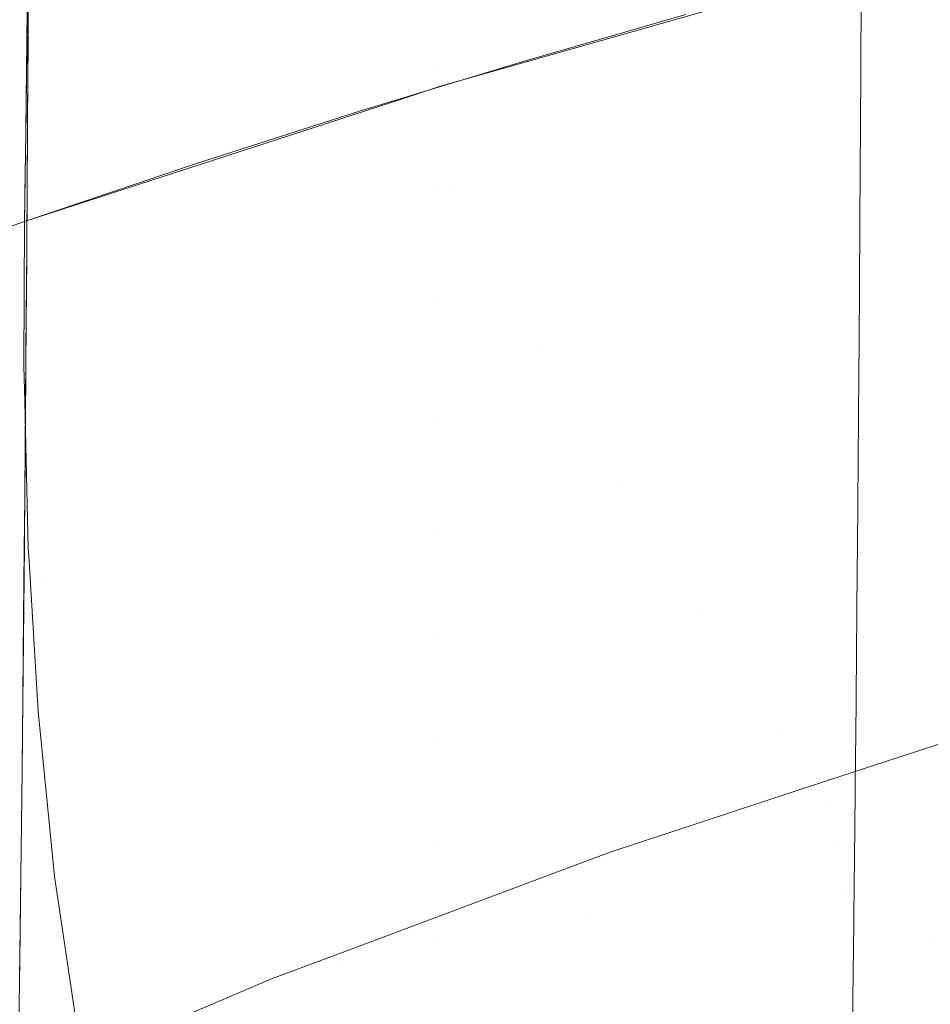
# Model space of a CAD drawing. Units: metres. Extents: x -7.8 to -2.49, y -5.64 to -4.18.
# Drawn here: x -7.03 to -7, y -5.18 to -5.14 of the extents above; entities that cross this region are included whole.
import ezdxf

# ---------------------------------------------------------------- set-up
doc = ezdxf.new("R2010")
doc.units = ezdxf.units.M
doc.header["$LTSCALE"] = 1.27
doc.layers.add('Keine', color=7, linetype='Continuous', lineweight=5)

msp = doc.modelspace()

# ---------------------------------------------------------------- linework, layer by layer
at = {"layer": 'Keine', "color": 7, "linetype": 'Continuous', "lineweight": 18}
for points, invisible_edges in [([(-7.031679, -5.145939, 1.827863), (-7.031634, -5.13737, 1.830315), (-7.043532, -5.138297, 1.830082)], 10), ([(-7.043532, -5.138297, 1.830082), (-7.044509, -5.139468, 1.829786), (-7.031679, -5.145939, 1.827863)], 10), ([(-7.044509, -5.139468, 1.829786), (-7.04617, -5.141731, 1.82918), (-7.031679, -5.145939, 1.827863)], 10), ([(-7.031679, -5.145939, 1.827863), (-7.04617, -5.141731, 1.82918), (-7.046426, -5.142117, 1.829072)], 9), ([(-7.001412, -5.142353, 1.823547), (-6.999931, -5.141991, 1.823652), (-6.997127, -5.147399, 1.821508)], 10), ([(-7.046426, -5.142117, 1.829072), (-7.046463, -5.147917, 1.827197), (-7.031679, -5.145939, 1.827863)], 10), ([(-7.017506, -5.143367, 1.823358), (-7.031715, -5.145089, 1.822881), (-7.031683, -5.142111, 1.823838)], 9), ([(-7.017453, -5.142157, 1.828987), (-7.031667, -5.14365, 1.828514), (-7.031682, -5.146405, 1.827717)], 9), ([(-7.031682, -5.146405, 1.827717), (-7.0175, -5.150346, 1.82613), (-7.017453, -5.142157, 1.828987)], 11), ([(-7.017453, -5.142157, 1.828987), (-7.0175, -5.150346, 1.82613), (-7.003017, -5.148401, 1.826612)], 11), ([(-7.003017, -5.148401, 1.826612), (-7.002984, -5.142102, 1.828911), (-7.017453, -5.142157, 1.828987)], 10), ([(-7.014139, -5.155754, 1.817989), (-7.017043, -5.150448, 1.820654), (-7.001412, -5.142353, 1.823547)], 11), ([(-7.003046, -5.142751, 1.823431), (-7.001412, -5.142353, 1.823547), (-7.017043, -5.150448, 1.820654)], 10), ([(-7.001412, -5.142353, 1.823547), (-6.997127, -5.147399, 1.821508), (-7.014139, -5.155754, 1.817989)], 11), ([(-7.017477, -5.146858, 1.822118), (-7.003046, -5.142751, 1.823431), (-7.017043, -5.150448, 1.820654)], 10), ([(-7.031715, -5.145089, 1.822881), (-7.017506, -5.143367, 1.823358), (-7.017543, -5.146348, 1.822309)], 11), ([(-7.014466, -5.145955, 1.822417), (-7.017543, -5.146348, 1.822309), (-7.017506, -5.143367, 1.823358)], 11), ([(-7.017506, -5.143367, 1.823358), (-7.009023, -5.144381, 1.822924), (-7.014466, -5.145955, 1.822417)], 9), ([(-7.031708, -5.144544, 1.823065), (-7.046475, -5.146537, 1.822468), (-7.04644, -5.143657, 1.823405)], 9), ([(-7.046475, -5.146537, 1.822468), (-7.031708, -5.144544, 1.823065), (-7.031746, -5.147636, 1.821991)], 9), ([(-7.017543, -5.146348, 1.822309), (-7.031717, -5.145286, 1.822818), (-7.031715, -5.145089, 1.822881)], 9), ([(-7.017543, -5.146348, 1.822309), (-7.031755, -5.148324, 1.821736), (-7.031717, -5.145286, 1.822818)], 9), ([(-7.03168, -5.146109, 1.827815), (-7.046463, -5.147917, 1.827197), (-7.046484, -5.151236, 1.826124)], 9), ([(-7.046484, -5.151236, 1.826124), (-7.031735, -5.154345, 1.824717), (-7.03168, -5.146109, 1.827815)], 9), ([(-7.03168, -5.146109, 1.827815), (-7.031679, -5.145939, 1.827863), (-7.046463, -5.147917, 1.827197)], 10), ([(-7.014775, -5.146044, 1.822388), (-7.017546, -5.146889, 1.822105), (-7.017543, -5.146348, 1.822309)], 10), ([(-7.017543, -5.146348, 1.822309), (-7.014466, -5.145955, 1.822417), (-7.014775, -5.146044, 1.822388)], 9), ([(-7.020266, -5.147718, 1.821828), (-7.031755, -5.148324, 1.821736), (-7.017543, -5.146348, 1.822309)], 11), ([(-7.031682, -5.146405, 1.827717), (-7.031723, -5.152488, 1.825411), (-7.0175, -5.150346, 1.82613)], 10), ([(-7.017543, -5.146348, 1.822309), (-7.017546, -5.146889, 1.822105), (-7.020266, -5.147718, 1.821828)], 9), ([(-7.039179, -5.148884, 1.821602), (-7.046475, -5.146537, 1.822468), (-7.031746, -5.147636, 1.821991)], 11), ([(-7.017043, -5.150448, 1.820654), (-7.018712, -5.14726, 1.821978), (-7.017477, -5.146858, 1.822118)], 9), ([(-7.031801, -5.151517, 1.820488), (-7.018712, -5.14726, 1.821978), (-7.017043, -5.150448, 1.820654)], 10), ([(-7.014139, -5.155754, 1.817989), (-6.997127, -5.147399, 1.821508), (-6.994231, -5.152657, 1.8188)], 11), ([(-7.031746, -5.147636, 1.821991), (-7.031747, -5.147769, 1.82194), (-7.039179, -5.148884, 1.821602)], 10), ([(-7.039179, -5.148884, 1.821602), (-7.031747, -5.147769, 1.82194), (-7.031787, -5.150586, 1.820865)], 9), ([(-7.020266, -5.147718, 1.821828), (-7.025882, -5.14952, 1.821205), (-7.031755, -5.148324, 1.821736)], 10), ([(-7.025882, -5.14952, 1.821205), (-7.031801, -5.151517, 1.820488), (-7.031756, -5.148421, 1.821701)], 8), ([(-7.031756, -5.148421, 1.821701), (-7.031755, -5.148324, 1.821736), (-7.025882, -5.14952, 1.821205)], 10), ([(-7.003024, -5.149602, 1.826173), (-7.003017, -5.148401, 1.826612), (-7.0175, -5.150346, 1.82613)], 10), ([(-7.039226, -5.152214, 1.820313), (-7.039179, -5.148884, 1.821602), (-7.031787, -5.150586, 1.820865)], 11), ([(-7.003024, -5.149602, 1.826173), (-7.0175, -5.150346, 1.82613), (-7.017527, -5.154337, 1.82444)], 11), ([(-7.017527, -5.154337, 1.82444), (-7.003064, -5.155729, 1.823305), (-7.003024, -5.149602, 1.826173)], 9), ([(-7.017043, -5.150448, 1.820654), (-7.031822, -5.156494, 1.818263), (-7.031801, -5.151517, 1.820488)], 9), ([(-7.017043, -5.150448, 1.820654), (-7.031792, -5.157716, 1.817603), (-7.031822, -5.156494, 1.818263)], 9), ([(-7.031792, -5.157716, 1.817603), (-7.017043, -5.150448, 1.820654), (-7.014139, -5.155754, 1.817989)], 11), ([(-7.017527, -5.154337, 1.82444), (-7.0175, -5.150346, 1.82613), (-7.031723, -5.152488, 1.825411)], 11), ([(-7.031787, -5.150586, 1.820865), (-7.031792, -5.150956, 1.820715), (-7.039226, -5.152214, 1.820313)], 10), ([(-7.03722, -5.153436, 1.819776), (-7.039226, -5.152214, 1.820313), (-7.031792, -5.150956, 1.820715)], 11), ([(-7.031792, -5.150956, 1.820715), (-7.031801, -5.151517, 1.820488), (-7.03722, -5.153436, 1.819776)], 8), ([(-7.046484, -5.151236, 1.826124), (-7.046531, -5.157055, 1.823729), (-7.031735, -5.154345, 1.824717)], 10), ([(-7.031723, -5.152488, 1.825411), (-7.031739, -5.154774, 1.824545), (-7.017527, -5.154337, 1.82444)], 10), ([(-6.994231, -5.152657, 1.8188), (-7.011305, -5.160631, 1.814934), (-7.014139, -5.155754, 1.817989)], 11), ([(-7.011305, -5.160631, 1.814934), (-6.994231, -5.152657, 1.8188), (-6.991412, -5.157441, 1.815659)], 11), ([(-7.031737, -5.154569, 1.824632), (-7.031735, -5.154345, 1.824717), (-7.046531, -5.157055, 1.823729)], 10), ([(-7.031737, -5.154569, 1.824632), (-7.046531, -5.157055, 1.823729), (-7.039246, -5.164149, 1.820298)], 11), ([(-7.039246, -5.164149, 1.820298), (-7.031803, -5.162464, 1.820903), (-7.031737, -5.154569, 1.824632)], 9), ([(-7.017556, -5.158249, 1.822579), (-7.017527, -5.154337, 1.82444), (-7.031755, -5.156798, 1.823585)], 11), ([(-7.031739, -5.154774, 1.824545), (-7.031755, -5.156798, 1.823585), (-7.017527, -5.154337, 1.82444)], 10), ([(-7.017527, -5.154337, 1.82444), (-7.017556, -5.158249, 1.822579), (-7.003064, -5.155729, 1.823305)], 11), ([(-7.014139, -5.155754, 1.817989), (-7.031669, -5.162778, 1.814869), (-7.031792, -5.157716, 1.817603)], 9), ([(-7.031653, -5.16304, 1.814698), (-7.031669, -5.162778, 1.814869), (-7.014139, -5.155754, 1.817989)], 10), ([(-7.014139, -5.155754, 1.817989), (-7.031198, -5.163822, 1.814209), (-7.031653, -5.16304, 1.814698)], 11), ([(-7.031198, -5.163822, 1.814209), (-7.014139, -5.155754, 1.817989), (-7.011305, -5.160631, 1.814934)], 11), ([(-7.00307, -5.156754, 1.822825), (-7.003064, -5.155729, 1.823305), (-7.017556, -5.158249, 1.822579)], 10), ([(-7.031755, -5.156798, 1.823585), (-7.031791, -5.16103, 1.821578), (-7.017556, -5.158249, 1.822579)], 10), ([(-7.003117, -5.162719, 1.819355), (-7.00307, -5.156754, 1.822825), (-7.017556, -5.158249, 1.822579)], 10), ([(-6.991412, -5.157441, 1.815659), (-7.008538, -5.165093, 1.811499), (-7.011305, -5.160631, 1.814934)], 11), ([(-7.008538, -5.165093, 1.811499), (-6.991412, -5.157441, 1.815659), (-6.988667, -5.161768, 1.812102)], 11), ([(-7.017588, -5.162073, 1.820548), (-7.017556, -5.158249, 1.822579), (-7.031791, -5.16103, 1.821578)], 11), ([(-7.017556, -5.158249, 1.822579), (-7.017588, -5.162073, 1.820548), (-7.003117, -5.162719, 1.819355)], 11), ([(-6.988667, -5.161768, 1.812102), (-6.968781, -5.158539, 1.812791), (-7.003196, -5.172838, 1.803558)], 11), ([(-7.003196, -5.172838, 1.803558), (-6.968781, -5.158539, 1.812791), (-6.966129, -5.162295, 1.808714)], 11), ([(-7.011305, -5.160631, 1.814934), (-7.031205, -5.169655, 1.810196), (-7.031198, -5.163822, 1.814209)], 11), ([(-7.031205, -5.169655, 1.810196), (-7.011305, -5.160631, 1.814934), (-7.008538, -5.165093, 1.811499)], 11), ([(-7.031791, -5.16103, 1.821578), (-7.031806, -5.162812, 1.820732), (-7.017588, -5.162073, 1.820548)], 10), ([(-6.988667, -5.161768, 1.812102), (-7.005836, -5.169155, 1.807701), (-7.008538, -5.165093, 1.811499)], 11), ([(-7.003196, -5.172838, 1.803558), (-7.005836, -5.169155, 1.807701), (-6.988667, -5.161768, 1.812102)], 11), ([(-7.017622, -5.165801, 1.818351), (-7.017588, -5.162073, 1.820548), (-7.03183, -5.165157, 1.819377)], 11), ([(-7.031806, -5.162812, 1.820732), (-7.03183, -5.165157, 1.819377), (-7.017588, -5.162073, 1.820548)], 10), ([(-7.017588, -5.162073, 1.820548), (-7.017622, -5.165801, 1.818351), (-7.003117, -5.162719, 1.819355)], 11), ([(-6.966129, -5.162295, 1.808714), (-7.000613, -5.176166, 1.79909), (-7.003196, -5.172838, 1.803558)], 11), ([(-6.980832, -5.172283, 1.799183), (-7.000613, -5.176166, 1.79909), (-6.966129, -5.162295, 1.808714)], 11), ([(-7.031805, -5.162697, 1.820792), (-7.031803, -5.162464, 1.820903), (-7.039246, -5.164149, 1.820298)], 10), ([(-7.031881, -5.170239, 1.81644), (-7.031805, -5.162697, 1.820792), (-7.039246, -5.164149, 1.820298)], 10), ([(-7.003123, -5.163512, 1.818894), (-7.003117, -5.162719, 1.819355), (-7.017622, -5.165801, 1.818351)], 10), ([(-7.031653, -5.16304, 1.814698), (-7.031198, -5.163822, 1.814209), (-7.031597, -5.163981, 1.814081)], 3), ([(-7.003176, -5.16931, 1.814781), (-7.003123, -5.163512, 1.818894), (-7.017622, -5.165801, 1.818351)], 10), ([(-7.031334, -5.168381, 1.811198), (-7.031597, -5.163981, 1.814081), (-7.031198, -5.163822, 1.814209)], 10), ([(-7.031198, -5.163822, 1.814209), (-7.031205, -5.169655, 1.810196), (-7.031334, -5.168381, 1.811198)], 9), ([(-7.039246, -5.164149, 1.820298), (-7.039333, -5.172268, 1.81564), (-7.031881, -5.170239, 1.81644)], 11), ([(-7.008538, -5.165093, 1.811499), (-7.030762, -5.174071, 1.806726), (-7.031205, -5.169655, 1.810196)], 9), ([(-7.008538, -5.165093, 1.811499), (-7.030649, -5.174833, 1.806012), (-7.030762, -5.174071, 1.806726)], 9), ([(-7.030649, -5.174833, 1.806012), (-7.008538, -5.165093, 1.811499), (-7.005836, -5.169155, 1.807701)], 11), ([(-7.03183, -5.165157, 1.819377), (-7.031871, -5.16921, 1.817034), (-7.017622, -5.165801, 1.818351)], 10), ([(-7.017658, -5.169425, 1.815989), (-7.017622, -5.165801, 1.818351), (-7.031871, -5.16921, 1.817034)], 11), ([(-7.017622, -5.165801, 1.818351), (-7.017658, -5.169425, 1.815989), (-7.003176, -5.16931, 1.814781)], 11), ([(-6.987121, -5.166949, 1.552282), (-7.004191, -5.171597, 1.551746), (-6.999799, -5.16934, 1.548621)], 11), ([(-7.003944, -5.172947, 1.555954), (-7.004191, -5.171597, 1.551746), (-6.987121, -5.166949, 1.552282)], 11), ([(-6.987121, -5.166949, 1.552282), (-6.986827, -5.168502, 1.556409), (-7.003944, -5.172947, 1.555954)], 11), ([(-7.003944, -5.172947, 1.555954), (-6.986827, -5.168502, 1.556409), (-6.986483, -5.170274, 1.56045)], 11), ([(-7.005836, -5.169155, 1.807701), (-7.029976, -5.179373, 1.801753), (-7.030649, -5.174833, 1.806012)], 9), ([(-7.029976, -5.179373, 1.801753), (-7.005836, -5.169155, 1.807701), (-7.003196, -5.172838, 1.803558)], 11), ([(-7.017696, -5.172938, 1.813467), (-7.017658, -5.169425, 1.815989), (-7.031915, -5.17312, 1.81447)], 11), ([(-7.031883, -5.17047, 1.816305), (-7.031915, -5.17312, 1.81447), (-7.017658, -5.169425, 1.815989)], 10), ([(-7.031871, -5.16921, 1.817034), (-7.031883, -5.17047, 1.816305), (-7.017658, -5.169425, 1.815989)], 10), ([(-7.017658, -5.169425, 1.815989), (-7.017696, -5.172938, 1.813467), (-7.003176, -5.16931, 1.814781)], 11), ([(-7.003181, -5.169836, 1.814408), (-7.003176, -5.16931, 1.814781), (-7.017696, -5.172938, 1.813467)], 10), ([(-7.004191, -5.171597, 1.551746), (-7.004318, -5.170826, 1.548621), (-6.999799, -5.16934, 1.548621)], 9), ([(-7.003209, -5.172394, 1.812219), (-7.003181, -5.169836, 1.814408), (-7.017696, -5.172938, 1.813467)], 10), ([(-7.031883, -5.170443, 1.816322), (-7.031881, -5.170239, 1.81644), (-7.039333, -5.172268, 1.81564)], 10), ([(-7.031969, -5.177616, 1.811352), (-7.031883, -5.170443, 1.816322), (-7.039333, -5.172268, 1.81564)], 10), ([(-6.986483, -5.170274, 1.56045), (-7.003647, -5.174514, 1.560076), (-7.003944, -5.172947, 1.555954)], 11), ([(-7.003647, -5.174514, 1.560076), (-6.986483, -5.170274, 1.56045), (-6.986098, -5.172222, 1.564421)], 11), ([(-7.011638, -5.173233, 1.548621), (-7.004318, -5.170826, 1.548621), (-7.004191, -5.171597, 1.551746)], 10), ([(-7.01243, -5.175486, 1.555601), (-7.012746, -5.173648, 1.548621), (-7.004191, -5.171597, 1.551746)], 11), ([(-7.004191, -5.171597, 1.551746), (-7.012746, -5.173648, 1.548621), (-7.011638, -5.173233, 1.548621)], 9), ([(-7.004191, -5.171597, 1.551746), (-7.003944, -5.172947, 1.555954), (-7.01243, -5.175486, 1.555601)], 11), ([(-6.986098, -5.172222, 1.564421), (-7.00331, -5.176254, 1.564129), (-7.003647, -5.174514, 1.560076)], 11), ([(-7.002559, -5.180067, 1.572104), (-7.00331, -5.176254, 1.564129), (-6.986098, -5.172222, 1.564421)], 11), ([(-6.986098, -5.172222, 1.564421), (-6.985253, -5.176444, 1.572234), (-7.002559, -5.180067, 1.572104)], 11), ([(-7.017696, -5.172938, 1.813467), (-7.017736, -5.176333, 1.810788), (-7.003209, -5.172394, 1.812219)], 11), ([(-7.003243, -5.175443, 1.809609), (-7.003209, -5.172394, 1.812219), (-7.017736, -5.176333, 1.810788)], 10), ([(-6.980832, -5.172283, 1.799183), (-6.998084, -5.179162, 1.794319), (-7.000613, -5.176166, 1.79909)], 11), ([(-7.003196, -5.172838, 1.803558), (-7.02908, -5.183835, 1.796809), (-7.029976, -5.179373, 1.801753)], 9), ([(-7.02908, -5.183835, 1.796809), (-7.003196, -5.172838, 1.803558), (-7.000613, -5.176166, 1.79909)], 11), ([(-7.017736, -5.176333, 1.810788), (-7.017696, -5.172938, 1.813467), (-7.031961, -5.176967, 1.811805)], 11), ([(-7.031915, -5.17312, 1.81447), (-7.031961, -5.176967, 1.811805), (-7.017696, -5.172938, 1.813467)], 10), ([(-7.01243, -5.175486, 1.555601), (-7.003944, -5.172947, 1.555954), (-7.003647, -5.174514, 1.560076)], 11), ([(-7.021044, -5.177186, 1.550837), (-7.021101, -5.176781, 1.548622), (-7.012746, -5.173648, 1.548621)], 9), ([(-7.021044, -5.177186, 1.550837), (-7.012746, -5.173648, 1.548621), (-7.01243, -5.175486, 1.555601)], 11), ([(-7.003647, -5.174514, 1.560076), (-7.020629, -5.179544, 1.559388), (-7.01243, -5.175486, 1.555601)], 11), ([(-7.020629, -5.179544, 1.559388), (-7.003647, -5.174514, 1.560076), (-7.00331, -5.176254, 1.564129)], 11), ([(-7.01243, -5.175486, 1.555601), (-7.020863, -5.178253, 1.555157), (-7.021044, -5.177186, 1.550837)], 11), ([(-7.020629, -5.179544, 1.559388), (-7.020863, -5.178253, 1.555157), (-7.01243, -5.175486, 1.555601)], 11), ([(-7.017736, -5.176333, 1.810788), (-7.017779, -5.179602, 1.807955), (-7.003243, -5.175443, 1.809609)], 11), ([(-7.003246, -5.175691, 1.809397), (-7.003243, -5.175443, 1.809609), (-7.017779, -5.179602, 1.807955)], 10), ([(-7.003279, -5.178263, 1.80675), (-7.003246, -5.175691, 1.809397), (-7.017779, -5.179602, 1.807955)], 10), ([(-7.000613, -5.176166, 1.79909), (-7.029035, -5.18406, 1.796561), (-7.02908, -5.183835, 1.796809)], 9), ([(-7.000613, -5.176166, 1.79909), (-7.027862, -5.188566, 1.79067), (-7.029035, -5.18406, 1.796561)], 9), ([(-7.015296, -5.186277, 1.789671), (-7.027862, -5.188566, 1.79067), (-7.000613, -5.176166, 1.79909)], 11), ([(-7.00331, -5.176254, 1.564129), (-7.020355, -5.181014, 1.563549), (-7.020629, -5.179544, 1.559388)], 11), ([(-7.020355, -5.181014, 1.563549), (-7.00331, -5.176254, 1.564129), (-7.002559, -5.180067, 1.572104)], 11), ([(-7.000613, -5.176166, 1.79909), (-6.998084, -5.179162, 1.794319), (-7.015296, -5.186277, 1.789671)], 11), ([(-7.017779, -5.179602, 1.807955), (-7.017736, -5.176333, 1.810788), (-7.032011, -5.180626, 1.808894)], 11), ([(-7.03197, -5.177704, 1.811295), (-7.032011, -5.180626, 1.808894), (-7.017736, -5.176333, 1.810788)], 10), ([(-7.031961, -5.176967, 1.811805), (-7.03197, -5.177704, 1.811295), (-7.017736, -5.176333, 1.810788)], 10), ([(-6.994459, -5.181019, 1.577095), (-7.002559, -5.180067, 1.572104), (-6.985253, -5.176444, 1.572234)], 11), ([(-7.023292, -5.177602, 1.548622), (-7.021101, -5.176781, 1.548622), (-7.021044, -5.177186, 1.550837)], 10), ([(-7.023292, -5.177602, 1.548622), (-7.021044, -5.177186, 1.550837), (-7.029379, -5.180378, 1.550226)], 11), ([(-7.029239, -5.181265, 1.554617), (-7.029379, -5.180378, 1.550226), (-7.021044, -5.177186, 1.550837)], 11), ([(-7.021044, -5.177186, 1.550837), (-7.020863, -5.178253, 1.555157), (-7.029239, -5.181265, 1.554617)], 11), ([(-7.029379, -5.180378, 1.550226), (-7.02939, -5.180184, 1.548622), (-7.023292, -5.177602, 1.548622)], 9), ([(-7.029239, -5.181265, 1.554617), (-7.020863, -5.178253, 1.555157), (-7.020629, -5.179544, 1.559388)], 11), ([(-7.017779, -5.179602, 1.807955), (-7.017823, -5.182739, 1.804972), (-7.003279, -5.178263, 1.80675)], 11), ([(-7.003316, -5.181065, 1.803867), (-7.003279, -5.178263, 1.80675), (-7.017823, -5.182739, 1.804972)], 10)]:
    msp.add_3dface(points, dxfattribs=dict(at, invisible_edges=invisible_edges))

doc.saveas('drawing.dxf')
